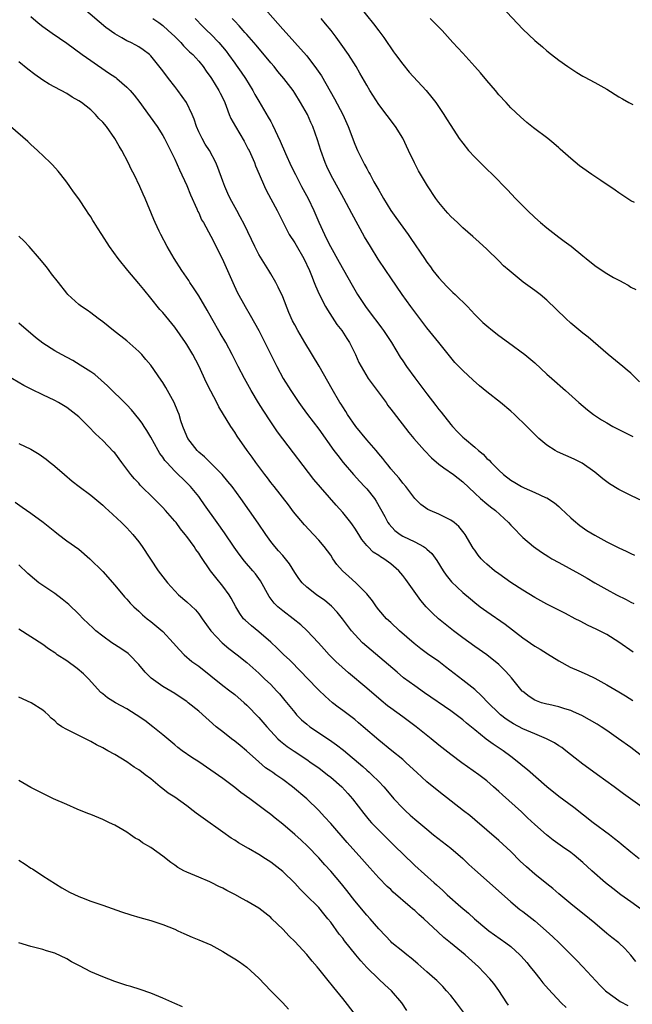
# Model space of a CAD drawing. Units: inches. Extents: x 2550000 to 2553000, y 1545000 to 1548000.
# Drawn here: x 2550193 to 2550295, y 1545653 to 1545817 of the extents above; entities that cross this region are included whole.
import ezdxf

# ---------------------------------------------------------------- set-up
doc = ezdxf.new("R2010")
doc.units = ezdxf.units.IN
doc.header["$MEASUREMENT"] = 0
doc.layers.add('LD25501545_2ft', color=253, linetype='Continuous')

msp = doc.modelspace()

# ---------------------------------------------------------------- linework, layer by layer
at = {"layer": 'LD25501545_2ft'}
for points, elevation in [([(2550295.43, 1545711.43), (2550293, 1545713.08), (2550291, 1545714.34), (2550289.78, 1545715), (2550289.26, 1545715.26), (2550287.89, 1545715.89), (2550286.56, 1545716.56), (2550285.76, 1545717), (2550284.16, 1545717.84), (2550281, 1545719.44), (2550279, 1545720.55), (2550277, 1545721.76), (2550275, 1545723.05), (2550273, 1545724.47), (2550272.31, 1545725), (2550271, 1545726.09), (2550270.53, 1545726.53), (2550270.09, 1545727), (2550269.59, 1545727.59), (2550269, 1545728.41), (2550268.76, 1545728.76), (2550267.43, 1545731), (2550267.25, 1545731.25), (2550266.34, 1545732.34), (2550265.56, 1545733), (2550265, 1545733.42), (2550263, 1545734.41), (2550261.58, 1545735), (2550261.18, 1545735.18), (2550260.02, 1545736.02), (2550259, 1545737.01), (2550257.5, 1545739), (2550257, 1545739.57), (2550256.4, 1545740.4), (2550255.84, 1545741), (2550255, 1545741.98), (2550254.56, 1545742.56), (2550254.18, 1545743), (2550253.67, 1545743.67), (2550253, 1545744.47), (2550252.58, 1545745), (2550251, 1545746.8), (2550249.17, 1545749), (2550247.82, 1545751), (2550247.53, 1545751.53), (2550247, 1545752.3), (2550246.73, 1545752.73), (2550246.54, 1545753), (2550245.22, 1545755.22), (2550244.52, 1545756.52), (2550243.09, 1545759.09), (2550240.68, 1545763), (2550239.53, 1545765), (2550239, 1545765.98), (2550238.66, 1545766.66), (2550238.05, 1545768.05), (2550237, 1545770.63), (2550236.27, 1545772.27), (2550235.83, 1545773), (2550235, 1545774.48), (2550234.69, 1545775), (2550233, 1545777.69), (2550232.35, 1545779), (2550230.63, 1545782.63), (2550229.94, 1545783.94), (2550229.33, 1545785), (2550228.26, 1545787), (2550227.88, 1545787.88), (2550227.34, 1545789), (2550227, 1545789.89), (2550226.17, 1545792.17), (2550225.85, 1545793), (2550224.81, 1545795), (2550224.1, 1545796.1), (2550223.58, 1545797), (2550223, 1545798.14), (2550222.62, 1545799), (2550222.22, 1545800.22), (2550221.93, 1545801), (2550220.97, 1545803), (2550219.5, 1545805), (2550219, 1545805.67), (2550217.96, 1545807), (2550217, 1545808.3), (2550215, 1545810.82), (2550214.81, 1545811), (2550213.77, 1545811.77), (2550213, 1545812.3), (2550212.55, 1545812.55), (2550211.7, 1545813), (2550211, 1545813.32), (2550210.2, 1545813.8), (2550209, 1545814.47), (2550207.54, 1545815.54), (2550206.44, 1545816.44), (2550203.42, 1545819)], 7648), ([(2550233.71, 1545819), (2550236.19, 1545816.19), (2550237, 1545815.23), (2550238.08, 1545814.08), (2550239.04, 1545813), (2550239.99, 1545811.99), (2550241, 1545810.79), (2550242.65, 1545808.65), (2550243.45, 1545807.45), (2550245.64, 1545803.64), (2550247.02, 1545801), (2550247.93, 1545799), (2550249, 1545796.05), (2550249.45, 1545795), (2550250.46, 1545793), (2550250.66, 1545792.66), (2550251, 1545792), (2550251.38, 1545791.38), (2550251.56, 1545791), (2550252.21, 1545789.79), (2550253, 1545788.4), (2550253.52, 1545787.52), (2550253.8, 1545787), (2550255.03, 1545785), (2550255.84, 1545783.84), (2550257, 1545782.22), (2550257.91, 1545781), (2550258.36, 1545780.36), (2550260.61, 1545777), (2550261, 1545776.43), (2550261.61, 1545775.61), (2550262.05, 1545775), (2550263, 1545773.81), (2550264.35, 1545772.35), (2550265, 1545771.7), (2550265.37, 1545771.37), (2550265.75, 1545771), (2550267.79, 1545769), (2550269, 1545767.71), (2550270.37, 1545766.37), (2550271, 1545765.78), (2550271.94, 1545765), (2550273, 1545764.18), (2550274.65, 1545763), (2550277.36, 1545761), (2550279, 1545759.61), (2550281, 1545757.76), (2550281.85, 1545757), (2550284.14, 1545755), (2550286.35, 1545753), (2550287.79, 1545751.79), (2550288.81, 1545751), (2550290.12, 1545750.12), (2550291, 1545749.62), (2550292.04, 1545749), (2550292.67, 1545748.67), (2550295, 1545747.53), (2550295.38, 1545747.38)], 7640), ([(2550249.79, 1545819), (2550252.13, 1545816.13), (2550253, 1545814.94), (2550253.85, 1545813.84), (2550254.4, 1545813), (2550255, 1545812.13), (2550255.48, 1545811.48), (2550255.8, 1545811), (2550257, 1545809.4), (2550258.09, 1545808.09), (2550260.93, 1545805), (2550261.87, 1545803.87), (2550262.51, 1545803), (2550263.87, 1545801), (2550264.32, 1545800.32), (2550265, 1545799.17), (2550266.43, 1545797), (2550267, 1545796.23), (2550267.99, 1545795), (2550269, 1545793.9), (2550269.9, 1545793), (2550271, 1545791.92), (2550271.98, 1545791), (2550274.46, 1545788.46), (2550275.82, 1545787), (2550277.8, 1545785), (2550279, 1545783.88), (2550279.98, 1545783), (2550281, 1545782.13), (2550283, 1545780.58), (2550283.93, 1545779.93), (2550285.06, 1545779.06), (2550287, 1545777.48), (2550287.56, 1545777), (2550289, 1545775.84), (2550290.23, 1545775), (2550291, 1545774.5), (2550292.16, 1545773.84), (2550293, 1545773.39), (2550293.27, 1545773.28), (2550293.74, 1545773), (2550294.56, 1545772.56), (2550295, 1545772.25), (2550295.83, 1545771.83)], 7636), ([(2550273.49, 1545819), (2550276.16, 1545816.16), (2550277, 1545815.24), (2550279, 1545813.34), (2550280.28, 1545812.28), (2550281, 1545811.62), (2550281.82, 1545811), (2550283, 1545810.06), (2550284.5, 1545809), (2550285, 1545808.66), (2550286.01, 1545808.01), (2550287, 1545807.42), (2550287.27, 1545807.27), (2550289, 1545806.36), (2550291, 1545805.22), (2550293, 1545803.97), (2550293.63, 1545803.63), (2550294.7, 1545803), (2550295.33, 1545802.67)], 7632), ([(2550195, 1545817.34), (2550196.27, 1545816.27), (2550197, 1545815.68), (2550197.39, 1545815.39), (2550198.56, 1545814.56), (2550201, 1545812.92), (2550203.6, 1545811), (2550205, 1545810.01), (2550207.99, 1545807.99), (2550209.17, 1545807.17), (2550209.38, 1545807), (2550211, 1545805.59), (2550211.59, 1545805), (2550212.25, 1545804.25), (2550213.21, 1545803), (2550213.77, 1545802.23), (2550216.06, 1545799), (2550217, 1545797.54), (2550217.3, 1545797), (2550219, 1545793.59), (2550219.8, 1545791.8), (2550221, 1545789.21), (2550221.64, 1545787.64), (2550222.7, 1545785.3), (2550222.87, 1545784.87), (2550223, 1545784.63), (2550223.49, 1545783.49), (2550223.78, 1545783), (2550225, 1545780.75), (2550226.9, 1545777), (2550228.68, 1545773), (2550229.42, 1545771.42), (2550230.74, 1545769), (2550231.59, 1545767.59), (2550233, 1545765.01), (2550233.69, 1545763.69), (2550236, 1545759), (2550237.09, 1545757), (2550238.35, 1545755), (2550239.68, 1545753), (2550240.23, 1545752.23), (2550241.13, 1545751), (2550243, 1545748.57), (2550245.55, 1545745), (2550246.17, 1545744.17), (2550247.08, 1545743), (2550248.8, 1545741), (2550249.85, 1545739.85), (2550250.66, 1545739), (2550251, 1545738.61), (2550252.29, 1545737), (2550252.58, 1545736.58), (2550253.31, 1545735.31), (2550254, 1545734), (2550254.55, 1545733), (2550254.73, 1545732.73), (2550255.68, 1545731.68), (2550256.57, 1545731), (2550257, 1545730.73), (2550259, 1545729.78), (2550260.47, 1545729), (2550260.79, 1545728.79), (2550261, 1545728.59), (2550261.84, 1545727.84), (2550262.7, 1545726.7), (2550263.75, 1545725), (2550264.26, 1545724.26), (2550265.14, 1545723.14), (2550267, 1545721.34), (2550268.28, 1545720.28), (2550269, 1545719.71), (2550269.93, 1545719), (2550271, 1545718.21), (2550274.08, 1545716.08), (2550277, 1545713.8), (2550279, 1545712.43), (2550279.9, 1545711.9), (2550281.14, 1545711.14), (2550283, 1545709.95), (2550284.91, 1545708.91), (2550286.33, 1545708.33), (2550287.72, 1545707.72), (2550289, 1545707.08), (2550291, 1545706), (2550293, 1545704.83), (2550294.14, 1545704.14), (2550295.37, 1545703.37)], 7650), ([(2550215.38, 1545817), (2550216.33, 1545816.33), (2550217, 1545815.83), (2550217.94, 1545815), (2550219, 1545814.03), (2550220.04, 1545813), (2550220.49, 1545812.49), (2550221.48, 1545811.48), (2550222.03, 1545811), (2550223, 1545809.89), (2550223.72, 1545809), (2550224.23, 1545808.23), (2550225, 1545807.2), (2550225.13, 1545807), (2550226.38, 1545805), (2550226.59, 1545804.59), (2550227, 1545803.75), (2550227.34, 1545803), (2550227.57, 1545802.43), (2550228.1, 1545801), (2550228.38, 1545800.38), (2550229.11, 1545799), (2550230.56, 1545796.56), (2550231.27, 1545795.27), (2550231.4, 1545795), (2550232.29, 1545793), (2550232.48, 1545792.48), (2550233.07, 1545791.07), (2550233.95, 1545789), (2550234.28, 1545788.28), (2550236.08, 1545785), (2550237.07, 1545783), (2550238.1, 1545781), (2550239, 1545779.62), (2550239.23, 1545779.23), (2550240.5, 1545777), (2550241.45, 1545775), (2550241.79, 1545774.21), (2550242.26, 1545773), (2550242.45, 1545772.45), (2550243.08, 1545771.08), (2550244.15, 1545769), (2550244.46, 1545768.46), (2550246.05, 1545766.05), (2550246.83, 1545765), (2550247.67, 1545763.67), (2550248.11, 1545763), (2550249.12, 1545761), (2550249.71, 1545759.71), (2550250.07, 1545759), (2550251.26, 1545757), (2550254.24, 1545753), (2550254.54, 1545752.54), (2550255, 1545751.94), (2550255.39, 1545751.39), (2550258.02, 1545748.02), (2550258.87, 1545747), (2550260.61, 1545745), (2550261.79, 1545743.79), (2550263, 1545742.74), (2550263.85, 1545742.15), (2550265.44, 1545741), (2550267, 1545739.78), (2550269, 1545737.89), (2550269.99, 1545737), (2550271, 1545736.14), (2550271.63, 1545735.63), (2550272.49, 1545735), (2550274.65, 1545733), (2550275, 1545732.6), (2550275.79, 1545731.79), (2550276.52, 1545731), (2550277, 1545730.55), (2550278.81, 1545729), (2550280.11, 1545728.11), (2550281.33, 1545727.33), (2550281.88, 1545727), (2550283, 1545726.36), (2550286.47, 1545724.47), (2550287.74, 1545723.74), (2550289, 1545722.98), (2550291, 1545721.85), (2550292.64, 1545721), (2550294.22, 1545720.22), (2550295, 1545719.77), (2550295.51, 1545719.51)], 7646), ([(2550222.42, 1545817), (2550223.68, 1545815.68), (2550224.35, 1545815), (2550225, 1545814.38), (2550226.34, 1545813), (2550227.56, 1545811.56), (2550227.98, 1545811), (2550229, 1545809.56), (2550229.24, 1545809.24), (2550230.08, 1545808.08), (2550230.81, 1545807), (2550232.05, 1545805), (2550232.37, 1545804.37), (2550233, 1545803.25), (2550234.59, 1545800.59), (2550235, 1545799.83), (2550235.31, 1545799.31), (2550236.6, 1545796.6), (2550237.49, 1545794.51), (2550238.43, 1545792.43), (2550239.11, 1545791), (2550240.15, 1545789), (2550241.23, 1545787), (2550242.2, 1545785), (2550243.05, 1545783.05), (2550243.98, 1545781), (2550244.32, 1545780.32), (2550244.95, 1545779), (2550246.42, 1545776.42), (2550248.56, 1545772.56), (2550249.49, 1545771), (2550250.82, 1545769), (2550251.77, 1545767.77), (2550253, 1545766.08), (2550253.47, 1545765.47), (2550253.8, 1545765), (2550255.12, 1545763), (2550256.59, 1545760.59), (2550257, 1545759.97), (2550257.66, 1545759), (2550259, 1545757.14), (2550261, 1545754.47), (2550262.51, 1545752.51), (2550263, 1545751.86), (2550263.4, 1545751.4), (2550265, 1545749.37), (2550265.32, 1545749), (2550266.16, 1545748.16), (2550267, 1545747.27), (2550267.29, 1545747), (2550269, 1545745.57), (2550269.62, 1545745), (2550270.39, 1545744.39), (2550271, 1545743.72), (2550271.39, 1545743.39), (2550271.72, 1545743), (2550273, 1545741.75), (2550273.81, 1545741), (2550275, 1545740.09), (2550275.69, 1545739.69), (2550276.78, 1545739), (2550277.22, 1545738.78), (2550279, 1545738.04), (2550280.8, 1545737.2), (2550281, 1545737.12), (2550282.28, 1545736.28), (2550283, 1545735.67), (2550283.37, 1545735.37), (2550285, 1545733.83), (2550285.44, 1545733.44), (2550286.53, 1545732.53), (2550287.7, 1545731.7), (2550289, 1545730.9), (2550291, 1545729.82), (2550293, 1545728.78), (2550294.23, 1545728.23), (2550295, 1545727.86), (2550295.61, 1545727.61)], 7644), ([(2550297, 1545736.58), (2550295, 1545737.52), (2550293, 1545738.55), (2550291.47, 1545739.47), (2550290.33, 1545740.32), (2550289, 1545741.39), (2550286.93, 1545742.93), (2550285.6, 1545743.6), (2550282.79, 1545744.79), (2550282.41, 1545745), (2550281, 1545745.89), (2550279.71, 1545747), (2550278.34, 1545748.34), (2550277.69, 1545749), (2550275.62, 1545751), (2550275, 1545751.56), (2550273.32, 1545753), (2550271, 1545754.82), (2550269.82, 1545755.82), (2550268.76, 1545756.76), (2550267, 1545758.36), (2550266.36, 1545759), (2550265.7, 1545759.7), (2550265, 1545760.52), (2550263.04, 1545763), (2550261, 1545765.48), (2550258.37, 1545769), (2550256.91, 1545771), (2550255, 1545773.8), (2550254.21, 1545775), (2550252.91, 1545776.91), (2550251.62, 1545779), (2550250.66, 1545780.66), (2550248.53, 1545784.53), (2550247.21, 1545787), (2550245, 1545790.99), (2550244.35, 1545792.35), (2550244.07, 1545793), (2550243.36, 1545795), (2550242.82, 1545796.82), (2550242.04, 1545799), (2550241.7, 1545799.7), (2550241.11, 1545801), (2550239.98, 1545803), (2550239, 1545804.58), (2550238.72, 1545805), (2550237.21, 1545807), (2550236.2, 1545808.2), (2550235.56, 1545809), (2550235, 1545809.65), (2550232.56, 1545812.56), (2550231, 1545814.36), (2550230.71, 1545814.71), (2550230.44, 1545815), (2550229.77, 1545815.77), (2550229, 1545816.56), (2550228.79, 1545816.79), (2550228.58, 1545817)], 7642), ([(2550296.45, 1545756.45), (2550295, 1545757.91), (2550294.43, 1545758.43), (2550293.7, 1545759), (2550291.27, 1545761), (2550287.91, 1545763.91), (2550287, 1545764.6), (2550285.7, 1545765.7), (2550285, 1545766.27), (2550284.19, 1545767), (2550281, 1545770.06), (2550279.89, 1545771), (2550279, 1545771.68), (2550278.23, 1545772.23), (2550277.09, 1545773.09), (2550274.74, 1545775), (2550273.81, 1545775.81), (2550273, 1545776.64), (2550271, 1545778.58), (2550269.72, 1545779.72), (2550268.7, 1545780.7), (2550267, 1545782.13), (2550266.12, 1545783), (2550265, 1545784.03), (2550264.55, 1545784.55), (2550264.14, 1545785), (2550263, 1545786.37), (2550262.52, 1545787), (2550261.11, 1545789.11), (2550259.63, 1545791.63), (2550258.95, 1545792.95), (2550257.99, 1545795), (2550257, 1545797.07), (2550255.79, 1545799), (2550253, 1545802.71), (2550251.54, 1545805), (2550251, 1545805.89), (2550249.88, 1545807.88), (2550249.22, 1545809), (2550247.96, 1545811), (2550246.74, 1545812.74), (2550245.9, 1545813.9), (2550245.06, 1545815), (2550244.15, 1545816.15), (2550243.41, 1545817)], 7638), ([(2550295.65, 1545786.35), (2550295, 1545786.63), (2550293, 1545787.94), (2550292.41, 1545788.41), (2550290.04, 1545790.04), (2550289, 1545790.68), (2550288.53, 1545791), (2550287, 1545792.08), (2550286.48, 1545792.48), (2550285, 1545793.69), (2550283.27, 1545795.27), (2550283, 1545795.47), (2550282.19, 1545796.19), (2550281.17, 1545797), (2550278.79, 1545798.79), (2550277.68, 1545799.68), (2550276.61, 1545800.61), (2550275, 1545802.15), (2550274.23, 1545803), (2550273, 1545804.31), (2550272.44, 1545805), (2550271, 1545806.68), (2550269.98, 1545807.98), (2550269.04, 1545809.04), (2550267, 1545811.24), (2550265.33, 1545813), (2550263.57, 1545815), (2550262.3, 1545816.3), (2550261.58, 1545817)], 7634), ([(2550297, 1545693.98), (2550295, 1545695.53), (2550292.99, 1545696.99), (2550291, 1545698.37), (2550290.05, 1545699), (2550289.4, 1545699.4), (2550288.14, 1545700.14), (2550286.84, 1545700.84), (2550285.48, 1545701.48), (2550285, 1545701.69), (2550284.02, 1545701.98), (2550283, 1545702.32), (2550281.33, 1545702.67), (2550281, 1545702.75), (2550280.15, 1545703), (2550279.3, 1545703.3), (2550279, 1545703.43), (2550278.05, 1545704.05), (2550277, 1545704.84), (2550276.92, 1545704.92), (2550275.13, 1545707.13), (2550274.21, 1545708.21), (2550273.41, 1545709), (2550273, 1545709.37), (2550271, 1545711), (2550269, 1545712.39), (2550267, 1545713.83), (2550265.46, 1545715), (2550264.08, 1545716.08), (2550262.98, 1545716.98), (2550261.94, 1545717.94), (2550260.93, 1545719), (2550260.04, 1545720.04), (2550257.52, 1545723.52), (2550257, 1545724.21), (2550256.33, 1545725), (2550255, 1545726.13), (2550253.84, 1545727), (2550253.31, 1545727.31), (2550253, 1545727.54), (2550252.1, 1545728.1), (2550251.18, 1545729), (2550251, 1545729.2), (2550250.18, 1545730.18), (2550249.68, 1545731), (2550249, 1545732.08), (2550248.63, 1545732.63), (2550248.34, 1545733), (2550247, 1545734.68), (2550245.89, 1545735.89), (2550242.21, 1545740.21), (2550237, 1545746.98), (2550236.14, 1545748.14), (2550235, 1545749.8), (2550233.74, 1545751.74), (2550232.97, 1545752.97), (2550231.75, 1545755), (2550230.63, 1545757), (2550229.59, 1545759), (2550228.59, 1545761), (2550227.52, 1545763), (2550226.6, 1545764.6), (2550225.18, 1545767), (2550224.4, 1545768.4), (2550223, 1545770.8), (2550222.15, 1545772.15), (2550221.53, 1545773), (2550221.33, 1545773.33), (2550220.17, 1545775), (2550218.92, 1545777), (2550217.77, 1545779), (2550216.69, 1545781), (2550216.4, 1545781.6), (2550215.75, 1545783), (2550215.54, 1545783.54), (2550214.09, 1545787), (2550213.74, 1545787.74), (2550213.2, 1545789), (2550212.23, 1545791), (2550211.79, 1545791.79), (2550211.24, 1545793), (2550210.17, 1545795), (2550209.74, 1545795.74), (2550209.05, 1545797), (2550207.61, 1545799), (2550207, 1545799.76), (2550206.38, 1545800.38), (2550205.82, 1545801), (2550205, 1545801.77), (2550203.45, 1545803), (2550203, 1545803.32), (2550201.92, 1545803.92), (2550201, 1545804.53), (2550199, 1545805.58), (2550198.08, 1545806.08), (2550197, 1545806.75), (2550195.67, 1545807.67), (2550194.55, 1545808.55), (2550193, 1545809.82)], 7652), ([(2550298.49, 1545684.49), (2550294.99, 1545687), (2550293.81, 1545687.81), (2550292.25, 1545689), (2550289.49, 1545691), (2550288.02, 1545692.02), (2550287, 1545692.78), (2550285.75, 1545693.75), (2550284.2, 1545695), (2550283.51, 1545695.51), (2550283, 1545695.83), (2550282.3, 1545696.3), (2550280.99, 1545697), (2550279, 1545697.82), (2550277, 1545698.66), (2550275.47, 1545699.47), (2550275, 1545699.76), (2550274.26, 1545700.26), (2550273.31, 1545701), (2550273, 1545701.27), (2550271.25, 1545703), (2550270.16, 1545704.16), (2550269, 1545705.19), (2550267, 1545706.78), (2550264.11, 1545709), (2550263, 1545709.84), (2550261.15, 1545711.15), (2550260, 1545712), (2550258.89, 1545712.89), (2550256.47, 1545715), (2550255, 1545716.35), (2550254.32, 1545717), (2550253, 1545718.49), (2550252.61, 1545719), (2550251.95, 1545719.95), (2550251, 1545721.12), (2550249.19, 1545723), (2550248.03, 1545724.03), (2550246.99, 1545724.99), (2550246.05, 1545726.05), (2550245.38, 1545727), (2550245, 1545727.57), (2550243.93, 1545729), (2550243, 1545730.07), (2550242.15, 1545731), (2550240.62, 1545732.62), (2550238.8, 1545734.8), (2550237.95, 1545735.95), (2550235.58, 1545739), (2550235, 1545739.72), (2550234.45, 1545740.45), (2550234.01, 1545741), (2550232.5, 1545743), (2550231.89, 1545743.89), (2550231.08, 1545745), (2550229.41, 1545747.41), (2550229, 1545748.08), (2550228.37, 1545749), (2550226.33, 1545752.33), (2550226.01, 1545753), (2550225, 1545754.89), (2550224.3, 1545756.3), (2550223, 1545759.13), (2550222.02, 1545761), (2550221, 1545762.71), (2550220.81, 1545763), (2550219, 1545765.6), (2550217, 1545768), (2550216.52, 1545768.52), (2550215, 1545770.41), (2550213.83, 1545771.83), (2550213, 1545772.88), (2550211.21, 1545775), (2550209.58, 1545777), (2550208.14, 1545779), (2550206.86, 1545781), (2550206.15, 1545782.15), (2550205.59, 1545783), (2550205.38, 1545783.38), (2550205, 1545783.98), (2550204.6, 1545784.6), (2550204.29, 1545785), (2550203, 1545786.94), (2550202.15, 1545788.15), (2550201.52, 1545789), (2550201, 1545789.75), (2550200.03, 1545791), (2550199.57, 1545791.57), (2550198.62, 1545792.62), (2550198.25, 1545793), (2550196.13, 1545795), (2550195, 1545796.01), (2550194.5, 1545796.5), (2550191.61, 1545799)], 7654), ([(2550296.39, 1545677), (2550295, 1545678.07), (2550293.42, 1545679.42), (2550293, 1545679.74), (2550292.32, 1545680.32), (2550291.46, 1545681), (2550288.73, 1545683), (2550285.51, 1545685.51), (2550283, 1545687.38), (2550281.04, 1545689), (2550277.8, 1545691.8), (2550277, 1545692.44), (2550276.36, 1545693), (2550275, 1545694.04), (2550273.74, 1545695), (2550272.08, 1545696.08), (2550270.93, 1545696.93), (2550269, 1545698.47), (2550267.61, 1545699.61), (2550267, 1545700.14), (2550265, 1545701.63), (2550260.66, 1545704.66), (2550259, 1545705.8), (2550257.16, 1545707.16), (2550256.08, 1545708.08), (2550253.93, 1545709.93), (2550251, 1545712.36), (2550250.3, 1545713), (2550249, 1545714.38), (2550248.48, 1545715), (2550246.99, 1545716.99), (2550246.1, 1545718.1), (2550245.11, 1545719.11), (2550244.03, 1545720.03), (2550242.63, 1545721), (2550241, 1545722.27), (2550240.23, 1545723), (2550239.69, 1545723.69), (2550239, 1545724.72), (2550238.13, 1545726.13), (2550237.24, 1545727.24), (2550237, 1545727.51), (2550236.32, 1545728.32), (2550235.69, 1545729), (2550235, 1545729.86), (2550234.17, 1545731), (2550232.9, 1545732.9), (2550230.02, 1545737), (2550228.56, 1545739), (2550227.87, 1545739.87), (2550226.9, 1545741), (2550225, 1545742.92), (2550223.95, 1545743.95), (2550223, 1545744.74), (2550222.73, 1545745), (2550221.18, 1545747), (2550221, 1545747.39), (2550220.36, 1545749), (2550220.04, 1545749.96), (2550219.73, 1545751), (2550219.54, 1545751.54), (2550218.92, 1545753), (2550217.51, 1545755.51), (2550217, 1545756.35), (2550216.74, 1545756.74), (2550215, 1545759.25), (2550214.2, 1545760.2), (2550213.51, 1545761), (2550213, 1545761.51), (2550211, 1545763.3), (2550208.83, 1545765), (2550207, 1545766.47), (2550206.24, 1545767), (2550205, 1545767.96), (2550204.39, 1545768.39), (2550203.46, 1545769), (2550203, 1545769.36), (2550201.21, 1545771), (2550201, 1545771.23), (2550199.61, 1545773), (2550198.49, 1545774.49), (2550198.08, 1545775), (2550197.61, 1545775.61), (2550196.48, 1545777), (2550194.77, 1545779), (2550193.9, 1545779.9), (2550193, 1545780.77)], 7656), ([(2550296.64, 1545668.64), (2550295, 1545669.81), (2550293.36, 1545671), (2550292.03, 1545672.03), (2550290.81, 1545673), (2550288.52, 1545675), (2550287, 1545676.37), (2550285.57, 1545677.57), (2550285, 1545678.01), (2550283.65, 1545679), (2550282.1, 1545680.1), (2550280.96, 1545680.96), (2550279, 1545682.68), (2550277.82, 1545683.82), (2550276.79, 1545684.79), (2550273.62, 1545687.62), (2550273, 1545688.21), (2550272.13, 1545689), (2550271, 1545689.97), (2550269.67, 1545691), (2550266.84, 1545693), (2550265, 1545694.34), (2550263.51, 1545695.51), (2550263, 1545695.93), (2550261.75, 1545697), (2550259.23, 1545699), (2550257, 1545700.62), (2550255, 1545702.1), (2550254.49, 1545702.49), (2550253.39, 1545703.39), (2550251, 1545705.43), (2550247.98, 1545707.98), (2550246.92, 1545708.92), (2550245.88, 1545709.88), (2550244.76, 1545711), (2550243.92, 1545711.92), (2550242.98, 1545712.98), (2550241.04, 1545715.04), (2550240, 1545716), (2550238.74, 1545717), (2550237, 1545718.3), (2550236.2, 1545719), (2550235.6, 1545719.6), (2550234.72, 1545720.72), (2550233.28, 1545723.28), (2550232.45, 1545724.45), (2550232.01, 1545725), (2550230.61, 1545726.61), (2550229.74, 1545727.74), (2550228.9, 1545728.9), (2550227.29, 1545731.29), (2550226.06, 1545733), (2550223.99, 1545735.99), (2550223.27, 1545737), (2550223, 1545737.35), (2550221.62, 1545739), (2550221, 1545739.63), (2550219, 1545741.59), (2550217.67, 1545743), (2550217.35, 1545743.35), (2550217, 1545743.89), (2550216.51, 1545744.51), (2550216.23, 1545745), (2550215, 1545747.25), (2550214.35, 1545748.35), (2550213.92, 1545749), (2550213.57, 1545749.57), (2550213, 1545750.33), (2550211.8, 1545751.8), (2550211, 1545752.65), (2550207.82, 1545755.82), (2550206.77, 1545756.77), (2550205.67, 1545757.68), (2550205, 1545758.14), (2550203.26, 1545759.26), (2550202, 1545760), (2550200.13, 1545761), (2550199, 1545761.63), (2550197, 1545762.92), (2550195.83, 1545763.83), (2550193, 1545766.26)], 7658), ([(2550295.85, 1545659.85), (2550295, 1545660.91), (2550294.01, 1545662.01), (2550293, 1545662.96), (2550291.85, 1545663.85), (2550291, 1545664.55), (2550289, 1545666.23), (2550288.11, 1545667), (2550285, 1545669.47), (2550283, 1545671.13), (2550282.01, 1545672.01), (2550281, 1545672.8), (2550279, 1545674.45), (2550277.64, 1545675.64), (2550276.6, 1545676.6), (2550275, 1545678.18), (2550273, 1545680.02), (2550269, 1545683.5), (2550268.18, 1545684.18), (2550267.15, 1545685), (2550263, 1545688.22), (2550261, 1545689.83), (2550259.34, 1545691.34), (2550257.6, 1545693), (2550257, 1545693.54), (2550255.21, 1545695), (2550253, 1545696.75), (2550250.4, 1545699), (2550249.64, 1545699.64), (2550249, 1545700.17), (2550247, 1545701.7), (2550246.25, 1545702.25), (2550245.28, 1545703), (2550244.07, 1545704.07), (2550243, 1545705.09), (2550241, 1545707.15), (2550240.11, 1545708.11), (2550238.13, 1545710.13), (2550237.2, 1545711), (2550236.08, 1545712.08), (2550235, 1545713.09), (2550233, 1545714.82), (2550231.78, 1545715.78), (2550230.73, 1545716.73), (2550230.49, 1545717), (2550229.85, 1545717.85), (2550229.19, 1545719), (2550228.44, 1545720.44), (2550228.07, 1545721), (2550227, 1545722.44), (2550225.84, 1545723.84), (2550224.99, 1545725), (2550223.35, 1545727.35), (2550223, 1545727.9), (2550222.52, 1545728.52), (2550222.22, 1545729), (2550221, 1545730.69), (2550220.77, 1545731), (2550219.98, 1545731.98), (2550219.22, 1545733), (2550219, 1545733.27), (2550217.47, 1545735), (2550217, 1545735.51), (2550215.55, 1545737), (2550213.26, 1545739.26), (2550213, 1545739.56), (2550212.29, 1545740.29), (2550211.69, 1545741), (2550211, 1545741.94), (2550210.18, 1545743), (2550209, 1545744.62), (2550208.82, 1545744.82), (2550207, 1545746.72), (2550205.8, 1545747.8), (2550204.62, 1545749), (2550203, 1545750.61), (2550202.55, 1545751), (2550201, 1545752.2), (2550199.65, 1545753), (2550199, 1545753.35), (2550197, 1545754.29), (2550195.18, 1545755.18), (2550193.87, 1545755.87), (2550191, 1545757.51)], 7660), ([(2550193, 1545746.2), (2550195, 1545745.23), (2550196.39, 1545744.39), (2550197.56, 1545743.56), (2550198.26, 1545743), (2550198.69, 1545742.69), (2550199, 1545742.43), (2550200.65, 1545741), (2550201.93, 1545739.93), (2550203.1, 1545739), (2550205, 1545737.56), (2550205.68, 1545737), (2550207, 1545735.89), (2550207.46, 1545735.46), (2550207.98, 1545735), (2550210.13, 1545733), (2550211, 1545732.13), (2550212.04, 1545731), (2550213, 1545729.81), (2550213.6, 1545729), (2550216.27, 1545725), (2550217.78, 1545723), (2550219, 1545721.62), (2550219.61, 1545721), (2550221, 1545719.78), (2550222.45, 1545718.45), (2550223, 1545717.8), (2550223.6, 1545717), (2550225, 1545715), (2550226.93, 1545713), (2550228.05, 1545712.05), (2550229.39, 1545711), (2550231, 1545709.67), (2550233, 1545707.92), (2550233.98, 1545707), (2550235, 1545706.01), (2550235.98, 1545705), (2550236.47, 1545704.47), (2550237.38, 1545703.38), (2550239, 1545701.34), (2550239.3, 1545701), (2550240.15, 1545700.15), (2550241, 1545699.41), (2550241.53, 1545699), (2550244.81, 1545696.81), (2550245.99, 1545695.99), (2550247.11, 1545695.11), (2550250.34, 1545692.34), (2550251, 1545691.75), (2550251.42, 1545691.42), (2550251.87, 1545691), (2550253, 1545689.87), (2550253.84, 1545689), (2550255, 1545687.61), (2550255.54, 1545687), (2550257, 1545685.43), (2550257.45, 1545685), (2550258.27, 1545684.27), (2550259, 1545683.59), (2550261, 1545681.9), (2550262.13, 1545681), (2550265, 1545678.78), (2550267, 1545677.01), (2550268.03, 1545676.03), (2550269, 1545675.14), (2550271.45, 1545673), (2550275, 1545669.82), (2550276.54, 1545668.54), (2550277, 1545668.2), (2550279, 1545666.63), (2550280.9, 1545665), (2550282, 1545664), (2550283.05, 1545663), (2550285.03, 1545661.03), (2550286.02, 1545660.02), (2550287.03, 1545659), (2550289.89, 1545655.89), (2550290.79, 1545655), (2550291, 1545654.82), (2550293, 1545653.39), (2550293.23, 1545653.23), (2550294.52, 1545652.52)], 7662), ([(2550192.41, 1545736.41), (2550193.6, 1545735.6), (2550195, 1545734.59), (2550197.07, 1545733.06), (2550198.19, 1545732.19), (2550199, 1545731.5), (2550199.65, 1545731), (2550201, 1545729.99), (2550203, 1545728.56), (2550204.88, 1545727), (2550207, 1545724.87), (2550209, 1545722.6), (2550210.64, 1545720.64), (2550211, 1545720.27), (2550211.59, 1545719.59), (2550212.19, 1545719), (2550213, 1545718.27), (2550213.65, 1545717.65), (2550214.42, 1545717), (2550215, 1545716.55), (2550217, 1545714.87), (2550218.77, 1545713), (2550219.78, 1545711.78), (2550220.56, 1545711), (2550221.88, 1545709.88), (2550223, 1545709.06), (2550227, 1545705.87), (2550228.17, 1545705), (2550229, 1545704.35), (2550230.56, 1545703), (2550231, 1545702.59), (2550233, 1545700.51), (2550234.33, 1545699), (2550235, 1545698.27), (2550236.21, 1545697), (2550236.61, 1545696.61), (2550237.72, 1545695.72), (2550238.9, 1545694.9), (2550241, 1545693.52), (2550241.77, 1545693), (2550243, 1545692.12), (2550244.49, 1545691), (2550245, 1545690.59), (2550246.83, 1545689), (2550247.88, 1545687.88), (2550248.65, 1545687), (2550250.53, 1545684.53), (2550251.42, 1545683.42), (2550251.79, 1545683), (2550253, 1545681.74), (2550255.81, 1545679), (2550257, 1545677.8), (2550259, 1545675.89), (2550262.23, 1545673), (2550262.65, 1545672.65), (2550263.7, 1545671.7), (2550264.42, 1545671), (2550266.7, 1545669), (2550267.95, 1545667.95), (2550268.97, 1545667), (2550271, 1545665.26), (2550271.33, 1545665), (2550272.3, 1545664.3), (2550274.19, 1545663), (2550275, 1545662.38), (2550276.54, 1545661), (2550276.76, 1545660.76), (2550277.69, 1545659.69), (2550278.26, 1545659), (2550279, 1545658.01), (2550279.84, 1545657), (2550280.34, 1545656.34), (2550281.28, 1545655.28), (2550283.39, 1545653), (2550284.22, 1545652.22)], 7664), ([(2550274.61, 1545652.61), (2550274.34, 1545653), (2550273.03, 1545655.03), (2550272.18, 1545656.18), (2550271.52, 1545657), (2550269.66, 1545659), (2550267.41, 1545661), (2550264.98, 1545663), (2550263.88, 1545663.88), (2550262.83, 1545664.83), (2550260.52, 1545667), (2550259.7, 1545667.7), (2550259, 1545668.35), (2550258.64, 1545668.64), (2550258.27, 1545669), (2550255.43, 1545671.43), (2550255, 1545671.85), (2550254.39, 1545672.39), (2550253, 1545673.83), (2550251.5, 1545675.5), (2550250.18, 1545677), (2550247.72, 1545679.72), (2550245, 1545682.86), (2550243.99, 1545683.99), (2550243, 1545685.05), (2550241, 1545687), (2550238.61, 1545689), (2550237, 1545690.2), (2550235.85, 1545691), (2550235.34, 1545691.34), (2550235, 1545691.58), (2550234.15, 1545692.15), (2550233, 1545693.14), (2550230.96, 1545695), (2550229.89, 1545695.89), (2550229, 1545696.61), (2550228.47, 1545697), (2550227, 1545698.13), (2550225.92, 1545699), (2550223, 1545701.56), (2550221.23, 1545703), (2550221, 1545703.18), (2550219.92, 1545703.92), (2550219, 1545704.51), (2550217, 1545705.71), (2550215.07, 1545707.07), (2550214.06, 1545708.06), (2550213, 1545709.37), (2550211.47, 1545711), (2550211.22, 1545711.22), (2550210.04, 1545712.04), (2550208.54, 1545713), (2550207, 1545714.08), (2550205.86, 1545715), (2550205.41, 1545715.41), (2550203.75, 1545717), (2550203, 1545717.76), (2550201.36, 1545719.36), (2550200.27, 1545720.27), (2550199, 1545721.22), (2550197, 1545722.54), (2550196.37, 1545723), (2550195.61, 1545723.61), (2550194.53, 1545724.53), (2550193, 1545725.98)], 7666), ([(2550267.47, 1545651), (2550265.95, 1545653), (2550265, 1545654.19), (2550264.32, 1545655), (2550263.7, 1545655.7), (2550262.68, 1545656.68), (2550262.33, 1545657), (2550261, 1545658.14), (2550259.5, 1545659.5), (2550258.42, 1545660.42), (2550257.67, 1545661), (2550257, 1545661.56), (2550255.19, 1545663), (2550255, 1545663.18), (2550254.13, 1545664.13), (2550253, 1545665.34), (2550251.58, 1545667), (2550251, 1545667.61), (2550249, 1545669.98), (2550247.69, 1545671.69), (2550246.8, 1545672.8), (2550245, 1545674.92), (2550244, 1545676), (2550243, 1545677.14), (2550241.11, 1545679.11), (2550240.07, 1545680.07), (2550239, 1545681.02), (2550237, 1545682.73), (2550235.74, 1545683.74), (2550235, 1545684.37), (2550234.19, 1545685), (2550231.5, 1545687), (2550230.04, 1545688.04), (2550229, 1545688.85), (2550227, 1545690.34), (2550225, 1545691.78), (2550223, 1545693.16), (2550221.87, 1545693.87), (2550220.25, 1545695), (2550219.53, 1545695.53), (2550219, 1545695.96), (2550217, 1545697.65), (2550215.37, 1545699), (2550214.01, 1545700.01), (2550212.58, 1545701), (2550211, 1545701.96), (2550209.15, 1545703), (2550207.8, 1545703.8), (2550207, 1545704.48), (2550206.69, 1545704.69), (2550204.65, 1545707), (2550203.81, 1545707.81), (2550202.72, 1545708.72), (2550201, 1545709.97), (2550199.43, 1545711), (2550199.17, 1545711.17), (2550199, 1545711.32), (2550197.98, 1545711.98), (2550197, 1545712.71), (2550193, 1545715.23)], 7668), ([(2550257.71, 1545651.71), (2550256.84, 1545653), (2550255.13, 1545655), (2550254, 1545656), (2550253, 1545656.93), (2550251, 1545658.89), (2550250, 1545660), (2550249.21, 1545661), (2550247.32, 1545663.32), (2550247, 1545663.76), (2550246.43, 1545664.43), (2550245, 1545666.41), (2550244.54, 1545667), (2550243.84, 1545667.84), (2550243, 1545668.87), (2550240.87, 1545671), (2550239.92, 1545671.92), (2550239, 1545672.94), (2550237, 1545674.88), (2550235, 1545676.42), (2550234.12, 1545677), (2550233, 1545677.69), (2550231.3, 1545678.7), (2550229.65, 1545679.65), (2550229, 1545680.08), (2550228.42, 1545680.42), (2550227, 1545681.4), (2550223.76, 1545683.76), (2550222.6, 1545684.6), (2550222.1, 1545685), (2550221, 1545685.8), (2550219, 1545687.23), (2550217.93, 1545687.93), (2550217, 1545688.67), (2550216.8, 1545688.8), (2550216.58, 1545689), (2550215, 1545690.29), (2550214.09, 1545691), (2550213.45, 1545691.45), (2550213, 1545691.83), (2550212.27, 1545692.27), (2550211, 1545693.17), (2550209, 1545694.38), (2550207.88, 1545695), (2550207.3, 1545695.3), (2550207, 1545695.47), (2550205.98, 1545695.98), (2550205, 1545696.54), (2550204.69, 1545696.69), (2550204.15, 1545697), (2550203, 1545697.55), (2550201.83, 1545698.17), (2550201, 1545698.55), (2550200.2, 1545699), (2550199.46, 1545699.46), (2550199, 1545700), (2550198.43, 1545700.43), (2550197.92, 1545701), (2550197.44, 1545701.44), (2550197, 1545701.78), (2550195.08, 1545703), (2550193, 1545703.9)], 7670), ([(2550249.12, 1545651), (2550247, 1545653.71), (2550245.51, 1545655.51), (2550244.34, 1545657), (2550243, 1545658.67), (2550242.73, 1545659), (2550241.92, 1545659.92), (2550241, 1545661.02), (2550239, 1545663.21), (2550238.1, 1545664.1), (2550237, 1545665.25), (2550235.21, 1545667), (2550235, 1545667.2), (2550233, 1545668.75), (2550231, 1545669.93), (2550230.29, 1545670.29), (2550229, 1545671.03), (2550227.69, 1545671.69), (2550227, 1545672.08), (2550226.38, 1545672.38), (2550225.19, 1545673), (2550224.84, 1545673.16), (2550223, 1545673.94), (2550221, 1545674.76), (2550220.51, 1545675), (2550219.53, 1545675.53), (2550219, 1545675.91), (2550218.34, 1545676.34), (2550217, 1545677.42), (2550215, 1545678.87), (2550213.65, 1545679.66), (2550213, 1545680.12), (2550212.44, 1545680.44), (2550211.65, 1545681), (2550211, 1545681.42), (2550209, 1545682.59), (2550208.15, 1545683), (2550207.35, 1545683.35), (2550207, 1545683.53), (2550205, 1545684.34), (2550204.55, 1545684.55), (2550202.73, 1545685.27), (2550201, 1545686.01), (2550198.78, 1545687), (2550197.57, 1545687.57), (2550196.24, 1545688.24), (2550195, 1545688.89), (2550193, 1545690.02)], 7672), ([(2550193, 1545676.75), (2550194.09, 1545676.09), (2550195, 1545675.45), (2550195.29, 1545675.29), (2550197, 1545674.16), (2550200.17, 1545672.17), (2550201.45, 1545671.45), (2550203, 1545670.71), (2550203.46, 1545670.54), (2550205, 1545669.94), (2550205.7, 1545669.7), (2550207, 1545669.26), (2550210.16, 1545668.16), (2550211.67, 1545667.67), (2550213.21, 1545667.21), (2550215, 1545666.72), (2550217, 1545666.06), (2550219, 1545665.23), (2550219.52, 1545665), (2550220.51, 1545664.51), (2550221.9, 1545663.9), (2550223, 1545663.48), (2550225, 1545662.62), (2550227, 1545661.55), (2550227.93, 1545661), (2550229, 1545660.32), (2550229.8, 1545659.8), (2550231, 1545658.9), (2550233, 1545657.07), (2550235, 1545654.99), (2550237, 1545652.98), (2550237.95, 1545651.95)], 7674), ([(2550220.29, 1545652.29), (2550219, 1545652.89), (2550217, 1545653.76), (2550215, 1545654.59), (2550213.23, 1545655.23), (2550211.69, 1545655.69), (2550211, 1545655.87), (2550209, 1545656.52), (2550207, 1545657.29), (2550205, 1545658.16), (2550203.12, 1545659.12), (2550201.83, 1545659.83), (2550201, 1545660.3), (2550199, 1545661.24), (2550197.65, 1545661.65), (2550197, 1545661.89), (2550195, 1545662.39), (2550193, 1545663)], 7676)]:
    msp.add_lwpolyline(points, dxfattribs=dict(at, elevation=elevation))

doc.saveas('drawing.dxf')
